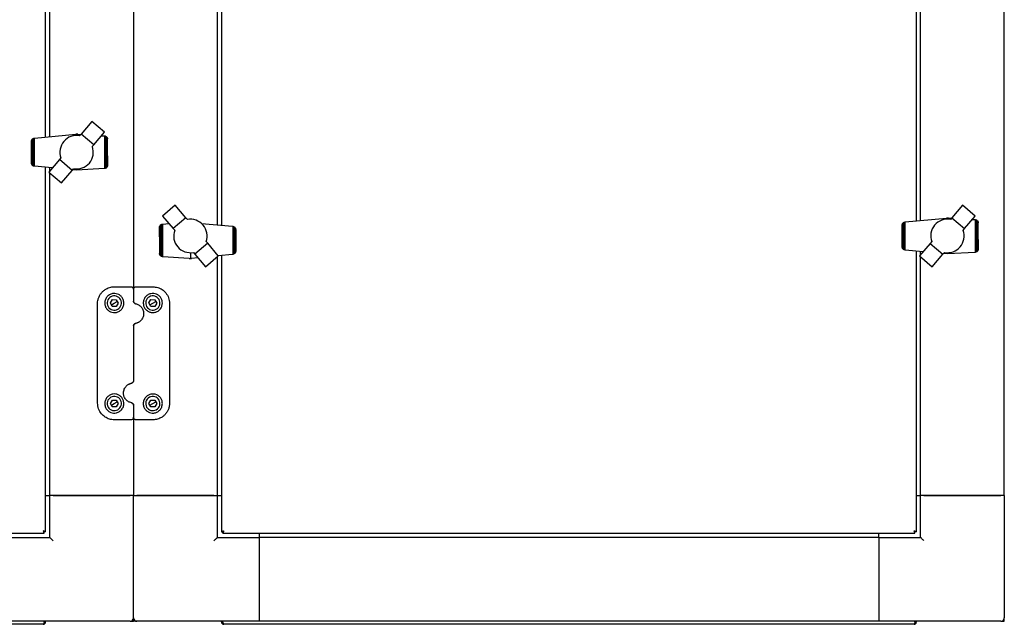
# Model space of a CAD drawing. Units: millimetres. Extents: x 240 to 926, y -204 to 417.
# Drawn here: x 457 to 516, y 330 to 366 of the extents above; entities that cross this region are included whole.
import ezdxf

# ---------------------------------------------------------------- set-up
doc = ezdxf.new("R2010")
doc.units = ezdxf.units.MM

msp = doc.modelspace()

# ---------------------------------------------------------------- linework, layer by layer
at = {"color": 7, "linetype": 'Continuous', "lineweight": 25}
for p, q in [((515.715, 337.41), (515.715, 408.91)), ((463.715, 396.592), (463.715, 349.728)), ((468.715, 392.483), (468.715, 353.573)), ((468.965, 392.506), (468.965, 353.55)), ((510.465, 353.813), (510.465, 392.769)), ((510.715, 353.836), (510.715, 392.746)), ((458.465, 358.813), (458.465, 387.507)), ((458.715, 358.836), (458.715, 387.166)), ((461.213, 359.745), (460.58, 358.995)), ((461.974, 359.098), (461.213, 359.745)), ((457.662, 358.679), (457.668, 358.688)), ((457.668, 358.688), (457.699, 358.716)), ((457.699, 358.716), (457.705, 358.721)), ((457.699, 357.106), (457.699, 358.716)), ((457.705, 358.721), (457.74, 358.737)), ((457.74, 358.737), (457.751, 358.742)), ((457.74, 357.082), (457.74, 358.737)), ((457.751, 358.742), (457.79, 358.749)), ((457.79, 358.749), (457.796, 358.75)), ((457.79, 357.069), (457.79, 358.749)), ((457.796, 358.75), (460.264, 358.982)), ((459.745, 358.732), (459.644, 358.65)), ((459.857, 358.8), (459.745, 358.732)), ((459.976, 358.85), (459.857, 358.8)), ((460.105, 358.887), (459.976, 358.85)), ((460.232, 358.903), (460.105, 358.887)), ((460.361, 358.908), (460.232, 358.903)), ((460.313, 358.982), (460.264, 358.982)), ((460.39, 358.982), (460.313, 358.982)), ((460.313, 358.906), (460.313, 358.982)), ((460.494, 358.892), (460.361, 358.908)), ((460.39, 358.982), (460.561, 358.972)), ((460.58, 358.995), (460.494, 358.892)), ((461.339, 358.35), (460.58, 358.995)), ((461.339, 358.35), (461.974, 359.098)), ((461.804, 358.898), (461.975, 358.887)), ((461.975, 358.887), (461.992, 358.884)), ((461.992, 356.936), (461.992, 358.884)), ((461.992, 358.884), (462.024, 358.879)), ((462.024, 358.879), (462.046, 358.869)), ((462.046, 356.954), (462.046, 358.869)), ((462.046, 358.869), (462.07, 358.858)), ((462.07, 358.858), (462.096, 358.835)), ((462.096, 356.988), (462.096, 358.835)), ((462.096, 358.835), (462.107, 358.825)), ((462.107, 358.825), (462.133, 358.793)), ((462.133, 357.032), (462.133, 358.793)), ((462.133, 358.793), (462.14, 358.784)), ((462.14, 358.784), (462.154, 358.746)), ((462.154, 357.078), (462.154, 358.746)), ((462.154, 358.746), (462.156, 358.739)), ((462.156, 358.739), (462.162, 358.701)), ((462.162, 357.704), (462.162, 358.701)), ((457.614, 358.552), (457.616, 358.563)), ((457.614, 357.266), (457.614, 358.552)), ((457.616, 358.563), (457.623, 358.601)), ((457.616, 357.255), (457.616, 358.563)), ((457.623, 358.601), (457.633, 358.629)), ((457.633, 358.629), (457.639, 358.647)), ((457.633, 357.189), (457.633, 358.629)), ((457.639, 358.647), (457.662, 358.679)), ((457.662, 357.139), (457.662, 358.679)), ((459.362, 358.218), (459.329, 358.089)), ((459.411, 358.339), (459.362, 358.218)), ((459.475, 358.452), (459.411, 358.339)), ((459.552, 358.555), (459.475, 358.452)), ((459.644, 358.65), (459.552, 358.555)), ((461.252, 358.248), (461.339, 358.35)), ((459.374, 357.574), (459.284, 357.469)), ((459.329, 358.089), (459.316, 357.959)), ((459.316, 357.959), (459.318, 357.827)), ((459.318, 357.827), (459.337, 357.703)), ((459.337, 357.703), (459.374, 357.574)), ((462.162, 357.704), (462.161, 357.134)), ((457.616, 357.255), (457.614, 357.266)), ((457.623, 357.217), (457.616, 357.255)), ((457.633, 357.189), (457.623, 357.217)), ((457.639, 357.171), (457.633, 357.189)), ((457.662, 357.139), (457.639, 357.171)), ((457.668, 357.13), (457.662, 357.139)), ((457.699, 357.106), (457.668, 357.13)), ((457.705, 357.101), (457.699, 357.106)), ((457.74, 357.082), (457.705, 357.101)), ((457.751, 357.076), (457.74, 357.082)), ((457.79, 357.069), (457.751, 357.076)), ((457.796, 357.068), (457.79, 357.069)), ((458.861, 356.97), (457.796, 357.068)), ((458.465, 335.244), (458.465, 357.007)), ((459.284, 357.469), (458.649, 356.721)), ((458.715, 356.798), (458.715, 356.984)), ((460.046, 356.822), (459.284, 357.469)), ((460.046, 356.822), (460.135, 356.927)), ((461.975, 356.932), (460.313, 356.837)), ((461.992, 356.936), (461.975, 356.932)), ((462.024, 356.944), (461.992, 356.936)), ((462.046, 356.954), (462.024, 356.944)), ((462.07, 356.965), (462.046, 356.954)), ((462.096, 356.988), (462.07, 356.965)), ((462.107, 356.998), (462.096, 356.988)), ((462.133, 357.032), (462.107, 356.998)), ((462.136, 357.035), (462.133, 357.032)), ((462.154, 357.078), (462.136, 357.035)), ((462.156, 357.085), (462.154, 357.078)), ((462.161, 357.134), (462.156, 357.085)), ((458.649, 356.721), (459.413, 356.077)), ((458.715, 337.41), (458.715, 356.666)), ((459.413, 356.077), (460.046, 356.822)), ((460.313, 356.837), (460.077, 356.858)), ((460.313, 356.837), (460.313, 356.912)), ((466.207, 354.742), (465.446, 354.095)), ((466.843, 353.995), (466.207, 354.742)), ((513.216, 354.742), (512.583, 353.997)), ((513.98, 354.098), (513.216, 354.742)), ((465.446, 354.095), (466.084, 353.35)), ((466.843, 353.995), (466.084, 353.35)), ((466.929, 353.893), (466.843, 353.995)), ((509.796, 353.75), (512.264, 353.982)), ((512.313, 353.982), (512.264, 353.982)), ((512.39, 353.982), (512.313, 353.982)), ((512.313, 353.908), (512.313, 353.982)), ((512.39, 353.982), (512.561, 353.972)), ((512.583, 353.997), (512.494, 353.892)), ((512.583, 353.997), (513.345, 353.35)), ((513.345, 353.35), (513.98, 354.098)), ((465.267, 352.853), (465.269, 353.423)), ((465.269, 353.423), (465.273, 353.472)), ((465.273, 353.472), (465.275, 353.478)), ((465.275, 353.478), (465.293, 353.522)), ((465.275, 353.478), (465.275, 351.811)), ((465.293, 353.522), (465.296, 353.525)), ((465.296, 353.525), (465.322, 353.559)), ((465.296, 353.525), (465.296, 351.764)), ((465.322, 353.559), (465.333, 353.569)), ((465.333, 353.569), (465.36, 353.592)), ((465.333, 353.569), (465.333, 351.722)), ((465.36, 353.592), (465.383, 353.603)), ((465.383, 353.603), (465.405, 353.613)), ((465.383, 353.603), (465.383, 351.688)), ((465.405, 353.613), (465.437, 353.621)), ((465.437, 353.621), (465.455, 353.625)), ((465.437, 353.621), (465.437, 351.672)), ((465.455, 353.625), (465.83, 353.647)), ((467.769, 353.66), (469.633, 353.489)), ((469.633, 353.489), (469.639, 353.488)), ((469.639, 353.488), (469.639, 351.808)), ((469.639, 353.488), (469.679, 353.48)), ((469.679, 353.48), (469.689, 353.475)), ((469.689, 353.475), (469.689, 351.82)), ((469.689, 353.475), (469.724, 353.456)), ((469.724, 353.456), (469.73, 353.451)), ((469.73, 353.451), (469.73, 351.841)), ((469.73, 353.451), (469.761, 353.427)), ((469.761, 353.427), (469.768, 353.418)), ((469.768, 353.418), (469.768, 351.878)), ((469.768, 353.418), (469.79, 353.385)), ((509.614, 353.552), (509.616, 353.563)), ((509.614, 352.266), (509.614, 353.552)), ((509.616, 353.563), (509.623, 353.601)), ((509.616, 352.255), (509.616, 353.563)), ((509.623, 353.601), (509.633, 353.629)), ((509.633, 353.629), (509.639, 353.647)), ((509.633, 352.189), (509.633, 353.629)), ((509.639, 353.647), (509.662, 353.679)), ((509.662, 353.679), (509.668, 353.688)), ((509.662, 352.139), (509.662, 353.679)), ((509.668, 353.688), (509.699, 353.716)), ((509.699, 353.716), (509.705, 353.721)), ((509.699, 352.106), (509.699, 353.716)), ((509.705, 353.721), (509.74, 353.737)), ((509.74, 353.737), (509.751, 353.742)), ((509.74, 352.082), (509.74, 353.737)), ((509.751, 353.742), (509.79, 353.749)), ((509.79, 353.749), (509.796, 353.75)), ((509.79, 352.069), (509.79, 353.749)), ((513.81, 353.897), (513.975, 353.887)), ((513.975, 353.887), (513.992, 353.884)), ((513.992, 351.936), (513.992, 353.884)), ((513.992, 353.884), (514.024, 353.879)), ((514.024, 353.879), (514.046, 353.869)), ((514.046, 351.954), (514.046, 353.869)), ((514.046, 353.869), (514.07, 353.858)), ((514.07, 353.858), (514.096, 353.835)), ((514.096, 351.988), (514.096, 353.835)), ((514.096, 353.835), (514.107, 353.825)), ((514.107, 353.825), (514.133, 353.793)), ((514.133, 352.032), (514.133, 353.793)), ((514.133, 353.793), (514.14, 353.784)), ((514.14, 353.784), (514.154, 353.746)), ((514.154, 352.078), (514.154, 353.746)), ((514.154, 353.746), (514.156, 353.739)), ((514.156, 353.739), (514.162, 353.701)), ((514.162, 352.704), (514.162, 353.701)), ((465.267, 352.853), (465.267, 351.855)), ((466.084, 353.35), (466.171, 353.248)), ((466.118, 352.992), (466.113, 352.864)), ((466.113, 352.864), (466.129, 352.73)), ((466.134, 353.12), (466.118, 352.992)), ((466.171, 353.248), (466.134, 353.12)), ((469.79, 353.385), (469.796, 353.368)), ((469.796, 353.368), (469.796, 351.927)), ((469.796, 353.368), (469.807, 353.34)), ((469.807, 353.34), (469.813, 353.302)), ((469.813, 353.302), (469.813, 351.993)), ((469.813, 353.302), (469.815, 353.29)), ((469.815, 353.29), (469.815, 352.005)), ((513.256, 353.245), (513.345, 353.35)), ((513.292, 353.116), (513.256, 353.245)), ((513.311, 352.992), (513.292, 353.116)), ((513.3, 352.73), (513.313, 352.86)), ((513.313, 352.86), (513.311, 352.992)), ((466.129, 352.73), (466.16, 352.605)), ((466.16, 352.605), (466.208, 352.484)), ((466.208, 352.484), (466.272, 352.37)), ((466.272, 352.37), (466.352, 352.264)), ((466.352, 352.264), (466.441, 352.172)), ((468.142, 352.472), (467.381, 351.825)), ((468.142, 352.472), (468.053, 352.577)), ((468.775, 351.728), (468.142, 352.472)), ((509.616, 352.255), (509.614, 352.266)), ((509.623, 352.217), (509.616, 352.255)), ((509.633, 352.189), (509.623, 352.217)), ((511.29, 352.469), (510.655, 351.722)), ((511.377, 352.571), (511.29, 352.469)), ((511.29, 352.469), (512.049, 351.825)), ((512.986, 352.169), (513.077, 352.264)), ((513.077, 352.264), (513.154, 352.367)), ((513.154, 352.367), (513.218, 352.481)), ((513.218, 352.481), (513.267, 352.602)), ((513.267, 352.602), (513.3, 352.73)), ((514.162, 352.704), (514.161, 352.134)), ((465.273, 351.818), (465.267, 351.855)), ((465.275, 351.811), (465.273, 351.818)), ((465.289, 351.773), (465.275, 351.811)), ((465.296, 351.764), (465.289, 351.773)), ((465.322, 351.731), (465.296, 351.764)), ((465.333, 351.722), (465.322, 351.731)), ((465.36, 351.698), (465.333, 351.722)), ((465.383, 351.688), (465.36, 351.698)), ((465.405, 351.678), (465.383, 351.688)), ((465.437, 351.672), (465.405, 351.678)), ((465.455, 351.669), (465.437, 351.672)), ((467.04, 351.575), (465.455, 351.669)), ((466.441, 352.172), (466.543, 352.09)), ((466.543, 352.09), (466.654, 352.023)), ((466.654, 352.023), (466.776, 351.969)), ((466.776, 351.969), (466.902, 351.935)), ((466.902, 351.935), (467.032, 351.916)), ((467.032, 351.916), (467.158, 351.914)), ((467.116, 351.915), (467.116, 351.575)), ((467.158, 351.914), (467.291, 351.93)), ((467.291, 351.93), (467.381, 351.825)), ((467.381, 351.825), (468.016, 351.077)), ((468.016, 351.077), (468.775, 351.728)), ((468.715, 351.676), (468.715, 337.41)), ((469.633, 351.807), (468.773, 351.726)), ((468.965, 351.744), (468.965, 335.244)), ((469.639, 351.808), (469.633, 351.807)), ((469.679, 351.815), (469.639, 351.808)), ((469.689, 351.82), (469.679, 351.815)), ((469.724, 351.836), (469.689, 351.82)), ((469.73, 351.841), (469.724, 351.836)), ((469.761, 351.869), (469.73, 351.841)), ((469.768, 351.878), (469.761, 351.869)), ((469.79, 351.91), (469.768, 351.878)), ((469.796, 351.927), (469.79, 351.91)), ((469.807, 351.955), (469.796, 351.927)), ((469.813, 351.993), (469.807, 351.955)), ((469.815, 352.005), (469.813, 351.993)), ((509.639, 352.171), (509.633, 352.189)), ((509.662, 352.139), (509.639, 352.171)), ((509.668, 352.13), (509.662, 352.139)), ((509.699, 352.106), (509.668, 352.13)), ((509.705, 352.101), (509.699, 352.106)), ((509.74, 352.082), (509.705, 352.101)), ((509.751, 352.076), (509.74, 352.082)), ((509.79, 352.069), (509.751, 352.076)), ((509.796, 352.068), (509.79, 352.069)), ((510.866, 351.97), (509.796, 352.068)), ((510.465, 335.244), (510.465, 352.007)), ((510.655, 351.722), (511.416, 351.075)), ((510.715, 351.792), (510.715, 351.984)), ((510.715, 337.41), (510.715, 351.671)), ((511.416, 351.075), (512.049, 351.825)), ((512.049, 351.825), (512.135, 351.927)), ((512.313, 351.837), (512.077, 351.858)), ((512.135, 351.927), (512.268, 351.911)), ((512.268, 351.911), (512.397, 351.916)), ((513.975, 351.932), (512.313, 351.837)), ((512.313, 351.837), (512.313, 351.913)), ((512.397, 351.916), (512.524, 351.932)), ((512.524, 351.932), (512.653, 351.969)), ((512.653, 351.969), (512.772, 352.02)), ((512.772, 352.02), (512.884, 352.087)), ((512.884, 352.087), (512.986, 352.169)), ((513.992, 351.936), (513.975, 351.932)), ((514.024, 351.944), (513.992, 351.936)), ((514.046, 351.954), (514.024, 351.944)), ((514.07, 351.965), (514.046, 351.954)), ((514.096, 351.988), (514.07, 351.965)), ((514.107, 351.998), (514.096, 351.988)), ((514.133, 352.032), (514.107, 351.998)), ((514.136, 352.035), (514.133, 352.032)), ((514.154, 352.078), (514.136, 352.035)), ((514.156, 352.085), (514.154, 352.078)), ((514.161, 352.134), (514.156, 352.085)), ((467.04, 351.575), (467.116, 351.575)), ((467.116, 351.575), (467.165, 351.575)), ((467.562, 351.612), (467.165, 351.575)), ((462.565, 349.878), (463.565, 349.878)), ((463.865, 349.878), (464.865, 349.878)), ((463.715, 349.728), (463.715, 349.012)), ((461.565, 342.938), (461.565, 348.878)), ((462.334, 348.911), (462.452, 349.109)), ((462.446, 348.709), (462.334, 348.911)), ((462.39, 348.81), (462.565, 348.908)), ((462.677, 348.706), (462.446, 348.709)), ((462.452, 349.109), (462.683, 349.106)), ((462.565, 348.908), (462.739, 349.005)), ((462.795, 348.904), (462.677, 348.706)), ((462.683, 349.106), (462.795, 348.904)), ((464.634, 348.911), (464.752, 349.109)), ((464.746, 348.709), (464.634, 348.911)), ((464.69, 348.81), (464.865, 348.908)), ((464.977, 348.706), (464.746, 348.709)), ((464.752, 349.109), (464.983, 349.106)), ((464.865, 348.908), (465.039, 349.005)), ((465.095, 348.904), (464.977, 348.706)), ((464.983, 349.106), (465.095, 348.904)), ((465.865, 348.878), (465.865, 342.938)), ((463.715, 347.543), (463.715, 344.272)), ((463.835, 347.69), (464.027, 347.766)), ((463.595, 344.126), (463.402, 344.05)), ((462.334, 342.911), (462.452, 343.109)), ((462.446, 342.709), (462.334, 342.911)), ((462.39, 342.81), (462.565, 342.908)), ((462.452, 343.109), (462.683, 343.106)), ((462.565, 342.908), (462.739, 343.005)), ((462.795, 342.904), (462.677, 342.706)), ((462.683, 343.106), (462.795, 342.904)), ((464.634, 342.911), (464.752, 343.109)), ((464.746, 342.709), (464.634, 342.911)), ((464.69, 342.81), (464.865, 342.908)), ((464.752, 343.109), (464.983, 343.106)), ((464.865, 342.908), (465.039, 343.005)), ((465.095, 342.904), (464.977, 342.706)), ((464.983, 343.106), (465.095, 342.904)), ((462.677, 342.706), (462.446, 342.709)), ((463.715, 342.803), (463.715, 342.088)), ((464.977, 342.706), (464.746, 342.709)), ((463.565, 341.938), (462.565, 341.938)), ((463.715, 342.088), (463.715, 337.41)), ((464.865, 341.938), (463.865, 341.938)), ((458.465, 337.41), (458.715, 337.41)), ((463.715, 337.41), (458.715, 337.41)), ((458.715, 334.91), (458.715, 337.41)), ((458.915, 337.41), (463.515, 337.41)), ((463.715, 337.41), (468.715, 337.41)), ((463.715, 330.11), (463.715, 337.41)), ((468.515, 337.41), (463.915, 337.41)), ((468.715, 337.41), (468.715, 334.91)), ((468.715, 337.41), (468.965, 337.41)), ((510.465, 337.41), (510.715, 337.41)), ((515.715, 337.41), (510.715, 337.41)), ((510.715, 334.91), (510.715, 337.41)), ((510.915, 337.41), (515.515, 337.41)), ((515.715, 337.41), (515.715, 330.11)), ((458.38, 335.16), (458.38, 335.23)), ((458.465, 335.244), (458.395, 335.244)), ((468.965, 335.244), (469.035, 335.244)), ((469.049, 335.16), (469.049, 335.23)), ((510.38, 335.16), (510.38, 335.23)), ((510.465, 335.244), (510.395, 335.244)), ((417.049, 335.16), (458.38, 335.16)), ((456.215, 334.91), (458.715, 334.91)), ((468.715, 334.91), (471.215, 334.91)), ((469.049, 335.16), (510.38, 335.16)), ((471.215, 335.16), (471.215, 334.91)), ((508.215, 334.91), (471.215, 334.91)), ((471.215, 334.91), (471.215, 329.91)), ((471.215, 334.71), (471.215, 330.11)), ((508.215, 334.91), (508.215, 335.16)), ((508.215, 334.91), (508.215, 329.91)), ((508.215, 334.91), (510.715, 334.91)), ((508.215, 334.71), (508.215, 330.11)), ((463.515, 329.91), (456.215, 329.91)), ((458.38, 329.87), (458.38, 329.91)), ((458.395, 329.87), (458.395, 329.91)), ((458.465, 329.87), (458.395, 329.87)), ((458.465, 329.87), (458.465, 329.91)), ((463.515, 329.91), (463.715, 329.91)), ((463.715, 329.91), (463.715, 330.11)), ((463.915, 329.91), (463.715, 329.91)), ((471.215, 329.91), (463.915, 329.91)), ((468.965, 329.87), (468.965, 329.91)), ((468.965, 329.87), (469.035, 329.87)), ((469.035, 329.87), (469.035, 329.91)), ((469.049, 329.87), (469.049, 329.91)), ((508.215, 329.91), (471.215, 329.91)), ((515.515, 329.91), (508.215, 329.91)), ((510.38, 329.87), (510.38, 329.91)), ((510.395, 329.87), (510.395, 329.91)), ((510.465, 329.87), (510.395, 329.87)), ((510.465, 329.87), (510.465, 329.91)), ((515.515, 329.91), (515.715, 329.91)), ((515.715, 329.91), (515.715, 330.11)), ((458.325, 329.73), (417.105, 329.73)), ((510.325, 329.73), (469.105, 329.73))]:
    msp.add_line(p, q, dxfattribs=at)
at = {"color": 7, "linetype": 'Continuous', "lineweight": 25, "flags": 128}
for points in [[(458.915, 334.71), (458.88, 334.744), (458.846, 334.778), (458.815, 334.81), (458.786, 334.838), (458.761, 334.863), (458.741, 334.883), (458.727, 334.898), (458.718, 334.907), (458.715, 334.91)], [(468.515, 334.71), (468.554, 334.749), (468.591, 334.786), (468.626, 334.821), (468.656, 334.851), (468.681, 334.876), (468.699, 334.894), (468.711, 334.906), (468.715, 334.91)], [(510.915, 334.71), (510.88, 334.744), (510.846, 334.778), (510.815, 334.81), (510.786, 334.838), (510.761, 334.863), (510.741, 334.883), (510.727, 334.898), (510.718, 334.907), (510.715, 334.91)]]:
    msp.add_lwpolyline(points, dxfattribs=at)
at = {"color": 7, "linetype": 'Continuous', "lineweight": 25}
for centre, radius, start, end in [((460.31, 357.912), 1.001, 259.9662, 19.59313), ((467.108, 352.908), 1.001, 340.68036, 100.30729), ((512.32, 352.907), 1.001, 79.9662, 199.59313), ((462.565, 348.908), 0.425, 119.11346, 209.11346), ((462.565, 348.908), 0.425, 29.11346, 119.11346), ((464.865, 348.908), 0.425, 119.11346, 209.11346), ((464.865, 348.908), 0.425, 29.11346, 119.11346), ((462.565, 348.908), 0.425, 209.11346, 299.11346), ((462.565, 348.908), 0.425, 299.11346, 29.11346), ((464.865, 348.908), 0.425, 209.11346, 299.11346), ((464.865, 348.908), 0.425, 299.11346, 29.11346), ((462.565, 342.908), 0.425, 119.11346, 209.11346), ((462.565, 342.908), 0.425, 29.11346, 119.11346), ((462.565, 342.908), 0.425, 299.11346, 29.11346), ((464.865, 342.908), 0.425, 119.11346, 209.11346), ((464.865, 342.908), 0.425, 29.11346, 119.11346), ((464.865, 342.908), 0.425, 299.11346, 29.11346), ((462.565, 342.908), 0.425, 209.11346, 299.11346), ((464.865, 342.908), 0.425, 209.11346, 299.11346), ((463.515, 330.11), 0.2, 270, 0), ((463.915, 330.11), 0.2, 180, 270), ((515.515, 330.11), 0.2, 270, 0)]:
    msp.add_arc(centre, radius, start, end, dxfattribs=at)
for points, knots in [([(461.565, 348.878), (461.568, 348.94), (461.575, 349.065), (461.628, 349.245), (461.712, 349.412), (461.827, 349.561), (461.97, 349.689), (462.163, 349.804), (462.369, 349.869), (462.516, 349.876), (462.565, 349.878)], [0, 0, 0, 0, 0.122955, 0.245932, 0.368972, 0.491963, 0.613827, 0.735559, 0.913308, 1, 1, 1, 1]), ([(463.565, 349.878), (463.579, 349.876), (463.609, 349.874), (463.649, 349.854), (463.682, 349.824), (463.709, 349.781), (463.713, 349.747), (463.715, 349.728)], [0, 0, 0, 0, 0.180488, 0.357373, 0.540764, 0.748106, 1, 1, 1, 1]), ([(463.715, 349.728), (463.716, 349.746), (463.718, 349.767), (463.733, 349.802), (463.747, 349.823), (463.773, 349.848), (463.804, 349.868), (463.84, 349.877), (463.861, 349.878), (463.865, 349.878)], [0, 0, 0, 0, 0.239091, 0.286519, 0.495115, 0.553798, 0.74898, 0.949981, 1, 1, 1, 1]), ([(464.865, 349.878), (464.964, 349.869), (465.164, 349.851), (465.433, 349.717), (465.66, 349.51), (465.829, 349.224), (465.852, 348.995), (465.865, 348.878)], [0, 0, 0, 0, 0.179213, 0.357367, 0.5481, 0.768053, 1, 1, 1, 1]), ([(461.995, 348.908), (462.002, 348.978), (462.017, 349.119), (462.135, 349.301), (462.304, 349.429), (462.498, 349.484), (462.682, 349.474), (462.843, 349.414), (462.981, 349.31), (463.088, 349.159), (463.144, 348.967), (463.128, 348.756), (463.035, 348.562), (462.881, 348.419), (462.697, 348.342), (462.507, 348.331), (462.328, 348.379), (462.175, 348.479), (462.06, 348.623), (462.002, 348.774), (461.997, 348.871), (461.995, 348.908)], [0, 0, 0, 0, 0.062076, 0.124195, 0.184161, 0.237116, 0.283461, 0.32792, 0.375087, 0.427825, 0.486612, 0.548763, 0.609681, 0.666249, 0.718374, 0.767606, 0.8157, 0.864208, 0.914562, 0.968081, 1, 1, 1, 1]), ([(465.435, 348.908), (465.428, 348.84), (465.414, 348.704), (465.303, 348.524), (465.141, 348.396), (464.954, 348.334), (464.765, 348.336), (464.591, 348.397), (464.445, 348.508), (464.339, 348.661), (464.287, 348.846), (464.299, 349.047), (464.384, 349.239), (464.536, 349.39), (464.726, 349.472), (464.916, 349.484), (465.086, 349.442), (465.233, 349.354), (465.353, 349.22), (465.423, 349.064), (465.431, 348.954), (465.435, 348.908)], [0, 0, 0, 0, 0.059077, 0.11829, 0.173729, 0.225041, 0.273867, 0.321922, 0.370719, 0.421675, 0.476055, 0.534575, 0.596378, 0.657859, 0.713712, 0.762075, 0.806618, 0.852343, 0.902813, 0.95949, 1, 1, 1, 1]), ([(463.715, 349.012), (463.715, 349.009), (463.715, 348.988), (463.724, 348.953), (463.75, 348.912), (463.788, 348.88), (463.819, 348.87), (463.835, 348.866)], [0, 0, 0, 0, 0.058536, 0.322655, 0.560917, 0.782346, 1, 1, 1, 1]), ([(463.835, 348.866), (463.819, 348.87), (463.788, 348.88), (463.751, 348.911), (463.724, 348.952), (463.715, 348.988), (463.715, 349.009), (463.715, 349.012)], [0, 0, 0, 0, 0.229655, 0.455336, 0.690378, 0.944762, 1, 1, 1, 1]), ([(463.835, 348.866), (463.897, 348.846), (464.022, 348.808), (464.173, 348.68), (464.28, 348.511), (464.327, 348.306), (464.299, 348.091), (464.196, 347.9), (464.036, 347.753), (463.901, 347.711), (463.835, 347.69)], [0, 0, 0, 0, 0.116506, 0.23234, 0.354536, 0.485182, 0.619338, 0.750856, 0.876558, 1, 1, 1, 1]), ([(463.715, 347.543), (463.716, 347.56), (463.72, 347.595), (463.747, 347.64), (463.786, 347.675), (463.819, 347.685), (463.835, 347.69)], [0, 0, 0, 0, 0.253318, 0.507428, 0.759764, 1, 1, 1, 1]), ([(463.835, 347.69), (463.819, 347.685), (463.786, 347.675), (463.747, 347.64), (463.729, 347.61), (463.723, 347.594), (463.723, 347.594)], [0, 0, 0, 0, 0.316331, 0.65512, 0.999748, 1, 1, 1, 1]), ([(463.595, 342.95), (463.532, 342.969), (463.407, 343.007), (463.256, 343.136), (463.149, 343.305), (463.103, 343.509), (463.131, 343.725), (463.233, 343.916), (463.393, 344.063), (463.528, 344.105), (463.595, 344.126)], [0, 0, 0, 0, 0.116506, 0.23234, 0.354539, 0.485189, 0.619339, 0.750857, 0.876559, 1, 1, 1, 1]), ([(463.715, 344.272), (463.713, 344.255), (463.709, 344.221), (463.682, 344.175), (463.643, 344.14), (463.61, 344.13), (463.595, 344.126)], [0, 0, 0, 0, 0.253318, 0.507428, 0.759764, 1, 1, 1, 1]), ([(463.595, 344.126), (463.61, 344.13), (463.643, 344.14), (463.682, 344.175), (463.7, 344.205), (463.706, 344.222), (463.706, 344.222)], [0, 0, 0, 0, 0.316331, 0.65512, 0.999748, 1, 1, 1, 1]), ([(461.995, 342.908), (462.002, 342.975), (462.015, 343.111), (462.127, 343.291), (462.288, 343.419), (462.475, 343.481), (462.664, 343.479), (462.838, 343.418), (462.984, 343.308), (463.09, 343.154), (463.142, 342.969), (463.13, 342.768), (463.045, 342.576), (462.893, 342.426), (462.703, 342.343), (462.513, 342.331), (462.344, 342.373), (462.196, 342.462), (462.076, 342.595), (462.006, 342.752), (461.998, 342.862), (461.995, 342.908)], [0, 0, 0, 0, 0.059076, 0.118292, 0.17373, 0.225042, 0.273868, 0.321923, 0.370721, 0.421676, 0.476057, 0.534577, 0.596379, 0.657862, 0.713715, 0.762075, 0.806618, 0.852343, 0.902813, 0.95949, 1, 1, 1, 1]), ([(465.435, 342.908), (465.427, 342.837), (465.412, 342.696), (465.294, 342.514), (465.125, 342.386), (464.931, 342.331), (464.748, 342.341), (464.586, 342.401), (464.448, 342.506), (464.341, 342.657), (464.285, 342.848), (464.301, 343.059), (464.395, 343.253), (464.548, 343.396), (464.732, 343.473), (464.922, 343.485), (465.101, 343.437), (465.255, 343.337), (465.37, 343.192), (465.427, 343.041), (465.433, 342.944), (465.435, 342.908)], [0, 0, 0, 0, 0.062076, 0.124195, 0.184162, 0.237116, 0.283461, 0.327919, 0.375088, 0.427828, 0.486612, 0.548763, 0.609681, 0.666249, 0.718371, 0.767606, 0.8157, 0.864208, 0.914562, 0.968081, 1, 1, 1, 1]), ([(462.565, 341.938), (462.465, 341.946), (462.266, 341.964), (461.996, 342.098), (461.77, 342.305), (461.6, 342.591), (461.577, 342.82), (461.565, 342.938)], [0, 0, 0, 0, 0.179213, 0.357367, 0.548101, 0.768053, 1, 1, 1, 1]), ([(463.595, 342.95), (463.61, 342.945), (463.641, 342.936), (463.678, 342.904), (463.705, 342.863), (463.714, 342.827), (463.714, 342.806), (463.715, 342.803)], [0, 0, 0, 0, 0.229653, 0.455333, 0.690328, 0.944762, 1, 1, 1, 1]), ([(463.715, 342.803), (463.714, 342.806), (463.714, 342.827), (463.705, 342.863), (463.679, 342.904), (463.642, 342.935), (463.61, 342.945), (463.595, 342.95)], [0, 0, 0, 0, 0.058536, 0.322655, 0.560917, 0.782346, 1, 1, 1, 1]), ([(465.865, 342.938), (465.861, 342.875), (465.854, 342.75), (465.801, 342.571), (465.717, 342.404), (465.602, 342.254), (465.459, 342.126), (465.266, 342.011), (465.06, 341.946), (464.913, 341.94), (464.865, 341.938)], [0, 0, 0, 0, 0.122955, 0.245932, 0.368969, 0.491962, 0.613827, 0.735559, 0.913308, 1, 1, 1, 1]), ([(463.715, 342.088), (463.713, 342.07), (463.711, 342.048), (463.696, 342.013), (463.682, 341.993), (463.656, 341.967), (463.625, 341.948), (463.589, 341.938), (463.569, 341.938), (463.565, 341.938)], [0, 0, 0, 0, 0.239094, 0.286502, 0.495101, 0.553785, 0.748982, 0.949981, 1, 1, 1, 1]), ([(463.865, 341.938), (463.85, 341.939), (463.82, 341.941), (463.781, 341.961), (463.747, 341.991), (463.72, 342.034), (463.717, 342.069), (463.715, 342.088)], [0, 0, 0, 0, 0.180494, 0.357383, 0.540795, 0.748142, 1, 1, 1, 1]), ([(458.465, 335.244), (458.462, 335.248), (458.458, 335.258), (458.426, 335.272), (458.38, 335.286), (458.343, 335.295), (458.325, 335.3)], [0, 0, 0, 0, 0.249998, 0.500007, 0.750008, 1, 1, 1, 1]), ([(458.325, 335.3), (458.329, 335.281), (458.339, 335.245), (458.353, 335.198), (458.366, 335.166), (458.376, 335.162), (458.38, 335.16)], [0, 0, 0, 0, 0.250006, 0.50001, 0.749993, 1, 1, 1, 1]), ([(458.395, 335.244), (458.394, 335.248), (458.391, 335.258), (458.375, 335.272), (458.352, 335.286), (458.334, 335.295), (458.325, 335.3)], [0, 0, 0, 0, 0.249975, 0.500004, 0.750003, 1, 1, 1, 1]), ([(458.325, 335.3), (458.329, 335.29), (458.339, 335.272), (458.353, 335.249), (458.366, 335.233), (458.376, 335.231), (458.38, 335.23)], [0, 0, 0, 0, 0.249969, 0.499985, 0.749986, 1, 1, 1, 1]), ([(469.105, 335.3), (469.086, 335.295), (469.05, 335.286), (469.003, 335.272), (468.971, 335.258), (468.967, 335.248), (468.965, 335.244)], [0, 0, 0, 0, 0.249992, 0.499993, 0.750002, 1, 1, 1, 1]), ([(469.105, 335.3), (469.095, 335.295), (469.077, 335.286), (469.054, 335.272), (469.038, 335.258), (469.036, 335.248), (469.035, 335.244)], [0, 0, 0, 0, 0.249997, 0.499996, 0.750025, 1, 1, 1, 1]), ([(469.049, 335.16), (469.053, 335.162), (469.063, 335.166), (469.077, 335.198), (469.091, 335.245), (469.1, 335.281), (469.105, 335.3)], [0, 0, 0, 0, 0.250007, 0.49999, 0.749994, 1, 1, 1, 1]), ([(469.049, 335.23), (469.053, 335.231), (469.063, 335.233), (469.077, 335.249), (469.091, 335.272), (469.1, 335.29), (469.105, 335.3)], [0, 0, 0, 0, 0.250014, 0.500015, 0.750031, 1, 1, 1, 1]), ([(510.465, 335.244), (510.462, 335.248), (510.458, 335.258), (510.426, 335.272), (510.38, 335.286), (510.343, 335.295), (510.325, 335.3)], [0, 0, 0, 0, 0.249998, 0.500007, 0.750008, 1, 1, 1, 1]), ([(510.325, 335.3), (510.329, 335.281), (510.339, 335.245), (510.353, 335.198), (510.366, 335.166), (510.376, 335.162), (510.38, 335.16)], [0, 0, 0, 0, 0.250019, 0.50001, 0.749993, 1, 1, 1, 1]), ([(510.395, 335.244), (510.394, 335.248), (510.391, 335.258), (510.375, 335.272), (510.352, 335.286), (510.334, 335.295), (510.325, 335.3)], [0, 0, 0, 0, 0.249975, 0.500004, 0.750003, 1, 1, 1, 1]), ([(510.325, 335.3), (510.329, 335.29), (510.339, 335.272), (510.353, 335.249), (510.366, 335.233), (510.376, 335.231), (510.38, 335.23)], [0, 0, 0, 0, 0.250014, 0.499985, 0.749986, 1, 1, 1, 1]), ([(458.38, 329.87), (458.376, 329.851), (458.366, 329.815), (458.353, 329.768), (458.339, 329.736), (458.329, 329.732), (458.325, 329.73)], [0, 0, 0, 0, 0.2499943, 0.4999848, 0.7500062, 1, 1, 1, 1]), ([(458.325, 329.73), (458.343, 329.732), (458.38, 329.736), (458.426, 329.768), (458.458, 329.815), (458.462, 329.851), (458.465, 329.87)], [0, 0, 0, 0, 0.249993, 0.500002, 0.750007, 1, 1, 1, 1]), ([(458.366, 329.815), (458.369, 329.816), (458.379, 329.823), (458.391, 329.842), (458.393, 329.861), (458.395, 329.87)], [0, 0, 0, 0, 0.149594, 0.574799, 1, 1, 1, 1]), ([(468.965, 329.87), (468.967, 329.851), (468.971, 329.815), (469.003, 329.768), (469.05, 329.736), (469.086, 329.732), (469.105, 329.73)], [0, 0, 0, 0, 0.249993, 0.499998, 0.750007, 1, 1, 1, 1]), ([(469.035, 329.87), (469.036, 329.861), (469.038, 329.842), (469.05, 329.823), (469.06, 329.816), (469.063, 329.815)], [0, 0, 0, 0, 0.4252007, 0.8504063, 1, 1, 1, 1]), ([(469.105, 329.73), (469.1, 329.732), (469.091, 329.736), (469.077, 329.768), (469.063, 329.815), (469.053, 329.851), (469.049, 329.87)], [0, 0, 0, 0, 0.249994, 0.500015, 0.750006, 1, 1, 1, 1]), ([(510.38, 329.87), (510.376, 329.851), (510.366, 329.815), (510.353, 329.768), (510.339, 329.736), (510.329, 329.732), (510.325, 329.73)], [0, 0, 0, 0, 0.249994, 0.499985, 0.749993, 1, 1, 1, 1]), ([(510.325, 329.73), (510.343, 329.732), (510.38, 329.736), (510.426, 329.768), (510.458, 329.815), (510.462, 329.851), (510.465, 329.87)], [0, 0, 0, 0, 0.249993, 0.500002, 0.750007, 1, 1, 1, 1]), ([(510.366, 329.815), (510.369, 329.816), (510.379, 329.823), (510.391, 329.842), (510.393, 329.861), (510.395, 329.87)], [0, 0, 0, 0, 0.149594, 0.574799, 1, 1, 1, 1])]:
    msp.add_open_spline(points, degree=3, knots=knots, dxfattribs=at)

doc.saveas('drawing.dxf')
